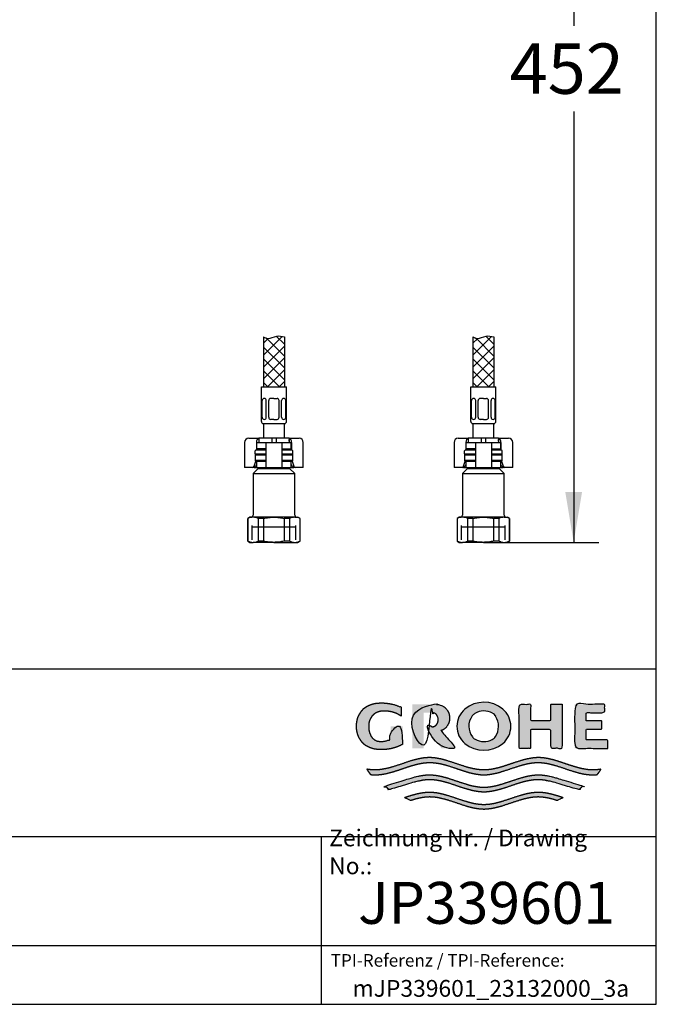
# Model space of a CAD drawing. Units: millimetres. Extents: x 7 to 203, y 5 to 291.
# Drawn here: x 127 to 203, y 5 to 122 of the extents above; entities that cross this region are included whole.
import ezdxf
from ezdxf.enums import TextEntityAlignment as Align
from ezdxf.lldxf.tags import DXFTag

# ---------------------------------------------------------------- set-up
doc = ezdxf.new("R2010")
doc.units = ezdxf.units.MM
for name, color, linetype in [('Default', 7, 'Continuous'), ('Layer13', 7, 'Continuous'), ('Layer200', 7, 'Continuous'), ('Layer3', 7, 'Continuous'), ('MDS_Layer_0', 7, 'Continuous'), ('MDS_Layer_19', 7, 'Continuous'), ('MDS_Layer_20', 7, 'Continuous'), ('Standard', 7, 'Continuous'), ('ﾃﾞﾌｫﾙﾄ', 7, 'Continuous')]:
    doc.layers.add(name, color=color, linetype=linetype)
doc.styles.add('SEACAD_Arial', font='arial.ttf')
tags = doc.linetypes.add('HIDDEN2', pattern=[4.7625, 3.175, -1.5875]).pattern_tags.tags
tags[6:7] = [DXFTag(74, 4), DXFTag(75, 0), DXFTag(340, '0'), DXFTag(46, 0.0), DXFTag(50, 0.0), DXFTag(44, 0.0), DXFTag(45, 0.0)]
tags[4:5] = [DXFTag(74, 4), DXFTag(75, 0), DXFTag(340, '0'), DXFTag(46, 0.0), DXFTag(50, 0.0), DXFTag(44, 0.0), DXFTag(45, 0.0)]
doc.dimstyles.new('TPI_1_4', dxfattribs={"dimtxt": 6, "dimasz": 6, "dimexe": 3, "dimexo": 0, "dimgap": 1.5, "dimtad": 0, "dimtih": 1, "dimtoh": 1, "dimdec": 0, "dimlfac": 4, "dimtxsty": 'SEACAD_Arial', "dimblk1": '_SE_FILLED', "dimblk2": '_SE_FILLED', "dimsah": 1, "dimcen": 3, "dimadec": 0, "dimazin": 0, "dimtfac": 0.7, "dimtdec": 3, "dimtofl": 0, "dimtmove": 0, "dimatfit": 3, "dimfxl": 1, "dimtolj": 1, "dimarcsym": 0})

# ---------------------------------------------------------------- blocks, each defined once
blk = doc.blocks.new('DMBLK930')
at = {"layer": 'Layer3', "linetype": 'Continuous'}
for points in [[(194.14, 167.1), (193.14, 173.1), (192.14, 167.1)], [(194.14, 66.1), (192.14, 66.1), (193.14, 60.1)]]:
    blk.add_hatch(color=7, dxfattribs=at).paths.add_polyline_path(points)
at = {"layer": 'Layer3', "color": 7, "linetype": 'Continuous'}
for p, q in [((176.47, 173.1), (196.14, 173.1)), ((193.14, 173.1), (193.14, 121.7)), ((193.14, 111.5), (193.14, 60.1)), ((184.85, 60.1), (196.14, 60.1))]:
    blk.add_line(p, q, dxfattribs=at)
at = {"layer": 'Layer3', "color": 7, "linetype": 'Continuous', "style": 'SEACAD_Arial'}
blk.add_text('452', height=6, dxfattribs=at).set_placement((185.5, 119.6), align=Align.TOP_LEFT)
blk = doc.blocks.new('_SE_FILLED')
at = {"color": 0}
blk.add_line((0, 0), (-1, 0), dxfattribs=at)
blk.add_solid([(0, 0), (-1, -0.1665), (-1, 0.1665), (0, 0)], dxfattribs=at)

msp = doc.modelspace()

# ---------------------------------------------------------------- hatches: boundary and pattern name
at = {"layer": 'Standard', "linetype": 'Continuous'}
for points in [[(172.72, 36.01), (172.72, 38.16), (171.31, 38.16), (171.31, 36.62), (171.19, 36.56), (171.07, 36.51), (170.94, 36.47), (170.81, 36.43), (170.68, 36.4), (170.54, 36.38), (170.41, 36.36), (170.28, 36.35), (170.14, 36.35), (170.02, 36.35), (169.9, 36.36), (169.79, 36.38), (169.68, 36.4), (169.59, 36.43), (169.5, 36.47), (169.38, 36.54), (169.27, 36.61), (169.19, 36.68), (169.12, 36.75), (169.05, 36.83), (169, 36.91), (168.94, 37), (168.89, 37.11), (168.84, 37.23), (168.78, 37.36), (168.75, 37.47), (168.72, 37.58), (168.7, 37.7), (168.68, 37.84), (168.67, 37.99), (168.67, 38.16), (168.67, 38.33), (168.69, 38.48), (168.71, 38.62), (168.74, 38.74), (168.78, 38.86), (168.82, 38.96), (168.89, 39.09), (168.96, 39.21), (169.02, 39.32), (169.09, 39.41), (169.17, 39.49), (169.25, 39.57), (169.34, 39.64), (169.45, 39.71), (169.53, 39.76), (169.63, 39.81), (169.74, 39.85), (169.85, 39.89), (169.97, 39.92), (170.11, 39.95), (170.25, 39.96), (170.4, 39.97), (170.56, 39.98), (170.79, 39.97), (171.02, 39.95), (171.25, 39.91), (171.48, 39.86), (171.71, 39.79), (171.93, 39.71), (172.14, 39.61), (172.34, 39.5), (172.54, 39.38), (172.54, 40.42), (172.3, 40.53), (172.06, 40.62), (171.81, 40.71), (171.55, 40.78), (171.29, 40.84), (171.03, 40.88), (170.77, 40.92), (170.51, 40.94), (170.24, 40.94), (169.99, 40.94), (169.74, 40.93), (169.51, 40.9), (169.3, 40.86), (169.1, 40.81), (168.92, 40.75), (168.75, 40.68), (168.6, 40.61), (168.46, 40.54), (168.34, 40.47), (168.24, 40.4), (168.14, 40.33), (168.05, 40.25), (167.97, 40.16), (167.89, 40.08), (167.78, 39.93), (167.68, 39.77), (167.6, 39.66), (167.53, 39.53), (167.46, 39.38), (167.39, 39.23), (167.33, 39.05), (167.29, 38.86), (167.25, 38.65), (167.22, 38.42), (167.21, 38.16), (167.21, 38.16), (167.21, 38.16), (167.22, 37.9), (167.25, 37.67), (167.29, 37.46), (167.33, 37.27), (167.39, 37.09), (167.46, 36.94), (167.53, 36.8), (167.6, 36.67), (167.68, 36.55), (167.78, 36.39), (167.89, 36.24), (167.97, 36.16), (168.05, 36.07), (168.14, 36), (168.24, 35.92), (168.34, 35.85), (168.46, 35.78), (168.6, 35.71), (168.75, 35.64), (168.92, 35.57), (169.1, 35.51), (169.3, 35.46), (169.51, 35.42), (169.74, 35.4), (169.99, 35.38), (170.24, 35.38), (170.53, 35.39), (170.81, 35.41), (171.1, 35.45), (171.38, 35.5), (171.66, 35.58), (171.93, 35.66), (172.2, 35.76), (172.46, 35.88)], [(178.32, 39.14), (178.32, 39.29), (178.3, 39.43), (178.28, 39.56), (178.25, 39.67), (178.21, 39.77), (178.17, 39.87), (178.1, 39.99), (178.03, 40.1), (177.96, 40.19), (177.89, 40.28), (177.82, 40.35), (177.74, 40.42), (177.64, 40.49), (177.54, 40.55), (177.4, 40.62), (177.24, 40.67), (177.13, 40.71), (177, 40.74), (176.87, 40.76), (176.72, 40.78), (176.57, 40.79), (176.41, 40.79), (173.86, 40.79), (173.86, 35.53), (175.25, 35.53), (175.25, 39.78), (176.16, 39.78), (176.26, 39.78), (176.35, 39.77), (176.43, 39.75), (176.51, 39.73), (176.57, 39.7), (176.63, 39.66), (176.69, 39.62), (176.74, 39.57), (176.78, 39.52), (176.81, 39.48), (176.84, 39.43), (176.87, 39.38), (176.9, 39.32), (176.92, 39.24), (176.94, 39.16), (176.96, 39.06), (176.96, 38.95), (176.96, 38.83), (176.94, 38.74), (176.92, 38.65), (176.9, 38.58), (176.87, 38.52), (176.84, 38.46), (176.8, 38.4), (176.76, 38.35), (176.71, 38.3), (176.68, 38.26), (176.63, 38.23), (176.58, 38.2), (176.52, 38.18), (176.46, 38.15), (176.39, 38.13), (176.31, 38.12), (176.23, 38.11), (175.43, 38.11), (177.36, 35.53), (179.09, 35.53), (177.33, 37.64), (177.44, 37.69), (177.54, 37.73), (177.64, 37.8), (177.74, 37.86), (177.82, 37.93), (177.89, 38.01), (177.96, 38.09), (178.03, 38.19), (178.1, 38.3), (178.17, 38.42), (178.21, 38.51), (178.25, 38.61), (178.28, 38.73), (178.3, 38.85), (178.32, 38.99)], [(191.78, 40.79), (190.41, 40.79), (190.41, 38.85), (187.99, 38.85), (187.99, 40.79), (186.63, 40.79), (186.63, 35.53), (187.99, 35.53), (187.99, 37.77), (190.41, 37.77), (190.41, 35.53), (191.78, 35.53)], [(197.2, 35.53), (197.2, 36.54), (194.62, 36.54), (194.62, 37.83), (196.49, 37.83), (196.49, 38.8), (194.62, 38.8), (194.62, 39.78), (196.85, 39.78), (196.85, 40.79), (193.26, 40.79), (193.26, 35.53)], [(195.94, 32.4), (196.03, 32.5), (196.11, 32.6), (196.21, 32.74), (196.31, 32.89), (196.4, 33.04), (196.24, 33.01), (196.07, 32.99), (195.86, 32.97), (195.64, 32.96), (195.42, 32.95), (194.99, 32.97), (194.56, 33.03), (194.12, 33.11), (193.69, 33.21), (193.26, 33.34), (192.53, 33.57), (191.81, 33.81), (191.09, 34.05), (190.66, 34.17), (190.22, 34.27), (189.79, 34.36), (189.36, 34.41), (188.92, 34.43), (188.49, 34.41), (188.06, 34.35), (187.62, 34.27), (187.19, 34.17), (186.76, 34.04), (186.03, 33.81), (185.31, 33.57), (184.59, 33.33), (184.16, 33.21), (183.72, 33.11), (183.29, 33.02), (182.86, 32.97), (182.42, 32.95), (181.99, 32.97), (181.56, 33.02), (181.12, 33.11), (180.69, 33.21), (180.26, 33.33), (179.53, 33.57), (178.81, 33.81), (178.09, 34.04), (177.66, 34.17), (177.22, 34.27), (176.79, 34.35), (176.36, 34.41), (175.92, 34.43), (175.49, 34.41), (175.06, 34.36), (174.62, 34.27), (174.19, 34.17), (173.76, 34.05), (173.03, 33.81), (172.31, 33.57), (171.59, 33.34), (171.16, 33.21), (170.72, 33.11), (170.29, 33.03), (169.86, 32.97), (169.42, 32.95), (169.26, 32.96), (169.1, 32.96), (168.88, 32.98), (168.67, 33.01), (168.45, 33.04), (168.52, 32.93), (168.59, 32.82), (168.69, 32.67), (168.79, 32.53), (168.9, 32.4), (169.09, 32.38), (169.28, 32.37), (169.47, 32.37), (169.9, 32.39), (170.33, 32.44), (170.77, 32.52), (171.2, 32.63), (171.63, 32.75), (172.36, 32.98), (173.08, 33.23), (173.8, 33.46), (174.23, 33.58), (174.67, 33.69), (175.1, 33.77), (175.53, 33.82), (175.97, 33.84), (176.4, 33.82), (176.83, 33.77), (177.26, 33.69), (177.69, 33.59), (178.12, 33.46), (178.84, 33.23), (179.55, 32.99), (180.27, 32.76), (180.7, 32.63), (181.13, 32.53), (181.56, 32.45), (181.99, 32.39), (182.42, 32.37), (182.85, 32.39), (183.28, 32.45), (183.71, 32.53), (184.15, 32.63), (184.58, 32.76), (185.29, 32.99), (186.01, 33.23), (186.73, 33.46), (187.16, 33.59), (187.59, 33.69), (188.02, 33.77), (188.45, 33.82), (188.88, 33.84), (189.31, 33.82), (189.75, 33.77), (190.18, 33.69), (190.61, 33.58), (191.05, 33.46), (191.77, 33.23), (192.49, 32.98), (193.21, 32.75), (193.65, 32.63), (194.08, 32.52), (194.51, 32.44), (194.95, 32.39), (195.38, 32.37), (195.57, 32.37), (195.76, 32.38)], [(182.42, 30.31), (182.85, 30.33), (183.28, 30.39), (183.71, 30.47), (184.15, 30.58), (184.58, 30.7), (185.29, 30.93), (186.01, 31.18), (186.73, 31.41), (187.16, 31.53), (187.59, 31.63), (188.02, 31.71), (188.45, 31.77), (188.88, 31.78), (189.12, 31.78), (189.36, 31.76), (189.59, 31.74), (189.83, 31.7), (190.07, 31.65), (190.31, 31.6), (190.67, 31.51), (191.02, 31.41), (193.73, 30.6), (193.91, 30.74), (194.09, 30.89), (194.17, 30.97), (194.25, 31.05), (191.02, 32.01), (190.67, 32.11), (190.32, 32.19), (190.09, 32.24), (189.86, 32.29), (189.62, 32.32), (189.39, 32.35), (189.16, 32.36), (188.92, 32.37), (188.49, 32.35), (188.06, 32.3), (187.62, 32.22), (187.19, 32.11), (186.76, 31.99), (186.03, 31.75), (185.31, 31.51), (184.59, 31.28), (184.16, 31.15), (183.72, 31.05), (183.29, 30.97), (182.86, 30.91), (182.42, 30.9), (181.99, 30.91), (181.56, 30.97), (181.12, 31.05), (180.69, 31.15), (180.26, 31.28), (179.53, 31.51), (178.81, 31.75), (178.09, 31.99), (177.66, 32.11), (177.22, 32.22), (176.79, 32.3), (176.36, 32.35), (175.92, 32.37), (175.69, 32.36), (175.46, 32.35), (175.22, 32.32), (174.99, 32.29), (174.76, 32.24), (174.52, 32.19), (174.17, 32.11), (173.82, 32.01), (170.6, 31.05), (170.76, 30.89), (170.93, 30.74), (171.02, 30.67), (171.11, 30.6), (173.82, 31.41), (174.18, 31.51), (174.54, 31.6), (174.78, 31.65), (175.01, 31.7), (175.25, 31.74), (175.49, 31.76), (175.73, 31.78), (175.97, 31.78), (176.4, 31.77), (176.83, 31.71), (177.26, 31.63), (177.69, 31.53), (178.12, 31.41), (178.84, 31.18), (179.55, 30.93), (180.27, 30.7), (180.7, 30.58), (181.13, 30.47), (181.56, 30.39), (181.99, 30.33)], [(182.42, 28.25), (182.85, 28.28), (183.28, 28.33), (183.71, 28.41), (184.15, 28.52), (184.58, 28.64), (185.29, 28.88), (186.01, 29.12), (186.73, 29.35), (187.16, 29.47), (187.59, 29.57), (188.02, 29.66), (188.45, 29.71), (188.88, 29.73), (189.14, 29.72), (189.39, 29.7), (189.65, 29.67), (189.9, 29.63), (190.16, 29.58), (190.42, 29.52), (190.8, 29.42), (191.18, 29.3), (191.91, 29.66), (191.41, 29.83), (190.92, 29.98), (190.58, 30.07), (190.25, 30.15), (189.92, 30.22), (189.59, 30.27), (189.26, 30.3), (188.92, 30.31), (188.49, 30.29), (188.06, 30.24), (187.62, 30.16), (187.19, 30.05), (186.76, 29.93), (186.03, 29.7), (185.31, 29.45), (184.59, 29.22), (184.16, 29.1), (183.72, 28.99), (183.29, 28.91), (182.86, 28.86), (182.42, 28.84), (181.99, 28.86), (181.56, 28.91), (181.12, 28.99), (180.69, 29.1), (180.26, 29.22), (179.53, 29.45), (178.81, 29.7), (178.09, 29.93), (177.66, 30.05), (177.22, 30.16), (176.79, 30.24), (176.36, 30.29), (175.92, 30.31), (175.59, 30.3), (175.26, 30.27), (174.93, 30.22), (174.59, 30.15), (174.26, 30.07), (173.93, 29.98), (173.43, 29.83), (172.93, 29.66), (173.66, 29.3), (174.05, 29.42), (174.43, 29.52), (174.69, 29.58), (174.94, 29.63), (175.2, 29.67), (175.45, 29.7), (175.71, 29.72), (175.97, 29.73), (176.4, 29.71), (176.83, 29.66), (177.26, 29.57), (177.69, 29.47), (178.12, 29.35), (178.84, 29.12), (179.55, 28.88), (180.27, 28.64), (180.7, 28.52), (181.13, 28.41), (181.56, 28.33), (181.99, 28.28)]]:
    msp.add_hatch(color=7, dxfattribs=at).paths.add_polyline_path(points)
h = msp.add_hatch(color=7, dxfattribs=at)
edge = h.paths.add_edge_path()
edge.add_arc((182.42, 38.85), 3.55, 230.197, 309.803)
edge.add_arc((182.99, 38.16), 2.65, 309.803, 410.5588)
edge.add_arc((182.42, 37.53), 3.5, 49.9233, 130.3963)
edge.add_arc((181.88, 38.16), 2.68, 130.3963, 229.6037)
edge = h.paths.add_edge_path()
edge.add_arc((182.72, 38.16), 2.1, 143.9339, 217.0346)
edge.add_arc((181.9, 37.54), 1.07, 217.0346, 240.1494)
edge.add_arc((182.41, 38.45), 2.11, 240.1494, 298.6551)
edge.add_arc((182.91, 37.53), 1.07, 298.6551, 326.0794)
edge.add_arc((181.97, 38.16), 2.2, 326.0794, 392.9338)
edge.add_arc((182.93, 38.78), 1.07, 32.9338, 59.7043)
edge.add_arc((182.41, 37.91), 2.08, 59.7043, 121.5223)
edge.add_arc((181.89, 38.77), 1.07, 121.5223, 143.9339)

# ---------------------------------------------------------------- linework, layer by layer
at = {"layer": 'Default', "color": 7, "linetype": 'Continuous'}
for p, q in [((203, 5), (203, 291)), ((153.86, 72.02), (153.86, 69.02)), ((154.36, 72.52), (154.73, 72.52)), ((154.73, 72.52), (155.55, 72.52)), ((155.26, 72.02), (155.26, 71.1)), ((155.28, 72.02), (156.19, 72.02)), ((155.28, 72.02), (155.28, 71.27)), ((155.55, 72.52), (155.55, 72.02)), ((157.11, 72.52), (155.55, 72.52)), ((156.19, 72.02), (156.41, 72.02)), ((156.41, 72.02), (156.86, 72.02)), ((156.41, 72.02), (156.41, 69.02)), ((156.86, 72.02), (157.86, 72.02)), ((157.11, 72.52), (157.11, 72.02)), ((157.61, 72.52), (157.11, 72.52)), ((159.17, 72.52), (157.61, 72.52)), ((157.61, 72.52), (157.61, 72.02)), ((157.86, 72.02), (158.31, 72.02)), ((158.31, 72.02), (158.53, 72.02)), ((158.31, 72.02), (158.31, 69.02)), ((158.53, 72.02), (159.43, 72.02)), ((159.17, 72.52), (159.99, 72.52)), ((159.17, 72.52), (159.17, 72.02)), ((159.43, 71.27), (159.43, 72.02)), ((159.46, 72.02), (159.46, 71.1)), ((159.99, 72.52), (160.36, 72.52)), ((160.86, 69.02), (160.86, 72.02)), ((178.86, 72.02), (178.86, 69.02)), ((179.36, 72.52), (179.73, 72.52)), ((179.73, 72.52), (180.55, 72.52)), ((180.26, 72.02), (180.26, 71.1)), ((180.28, 72.02), (181.19, 72.02)), ((180.28, 72.02), (180.28, 71.27)), ((180.55, 72.52), (180.55, 72.02)), ((182.11, 72.52), (180.55, 72.52)), ((181.19, 72.02), (181.41, 72.02)), ((181.41, 72.02), (181.86, 72.02)), ((181.41, 72.02), (181.41, 69.02)), ((181.86, 72.02), (182.86, 72.02)), ((182.11, 72.52), (182.11, 72.02)), ((182.61, 72.52), (182.11, 72.52)), ((184.17, 72.52), (182.61, 72.52)), ((182.61, 72.52), (182.61, 72.02)), ((182.86, 72.02), (183.31, 72.02)), ((183.31, 72.02), (183.53, 72.02)), ((183.31, 72.02), (183.31, 69.02)), ((183.53, 72.02), (184.43, 72.02)), ((184.17, 72.52), (184.99, 72.52)), ((184.17, 72.52), (184.17, 72.02)), ((184.43, 71.27), (184.43, 72.02)), ((184.46, 72.02), (184.46, 71.1)), ((184.99, 72.52), (185.36, 72.52)), ((185.86, 69.02), (185.86, 72.02)), ((155.18, 70.6), (155.11, 70.52)), ((155.11, 70.52), (156.41, 70.52)), ((155.11, 70.52), (155.11, 69.85)), ((156.41, 70.6), (155.18, 70.6)), ((156.19, 71.27), (155.28, 71.27)), ((156.39, 71.27), (156.19, 71.27)), ((159.53, 70.6), (158.31, 70.6)), ((158.31, 70.52), (159.61, 70.52)), ((158.33, 71.27), (158.53, 71.27)), ((158.53, 71.27), (159.43, 71.27)), ((159.61, 70.52), (159.53, 70.6)), ((159.61, 69.85), (159.61, 70.52)), ((180.18, 70.6), (180.11, 70.52)), ((180.11, 70.52), (181.41, 70.52)), ((180.11, 70.52), (180.11, 69.85)), ((181.41, 70.6), (180.18, 70.6)), ((181.19, 71.27), (180.28, 71.27)), ((181.39, 71.27), (181.19, 71.27)), ((184.53, 70.6), (183.31, 70.6)), ((183.31, 70.52), (184.61, 70.52)), ((183.33, 71.27), (183.53, 71.27)), ((183.53, 71.27), (184.43, 71.27)), ((184.61, 70.52), (184.53, 70.6)), ((184.61, 69.85), (184.61, 70.52)), ((155, 69.19), (155.18, 69.78)), ((156.41, 69.85), (155.11, 69.85)), ((155.11, 69.85), (155.18, 69.77)), ((155.18, 69.77), (156.41, 69.77)), ((155.28, 69.37), (155.2, 69.19)), ((155.28, 69.77), (155.28, 69.02)), ((156.19, 69.77), (156.39, 69.77)), ((159.61, 69.85), (158.31, 69.85)), ((158.31, 69.77), (159.53, 69.77)), ((158.53, 69.77), (158.33, 69.77)), ((159.43, 69.02), (159.43, 69.77)), ((159.52, 69.19), (159.43, 69.37)), ((159.53, 69.77), (159.61, 69.85)), ((159.54, 69.78), (159.72, 69.19)), ((180, 69.19), (180.18, 69.78)), ((181.41, 69.85), (180.11, 69.85)), ((180.11, 69.85), (180.18, 69.77)), ((180.18, 69.77), (181.41, 69.77)), ((180.28, 69.37), (180.2, 69.19)), ((180.28, 69.77), (180.28, 69.02)), ((181.19, 69.77), (181.39, 69.77)), ((184.61, 69.85), (183.31, 69.85)), ((183.31, 69.77), (184.53, 69.77)), ((183.53, 69.77), (183.33, 69.77)), ((184.43, 69.02), (184.43, 69.77)), ((184.52, 69.19), (184.43, 69.37)), ((184.53, 69.77), (184.61, 69.85)), ((184.54, 69.78), (184.72, 69.19)), ((154.07, 69.02), (153.86, 69.02)), ((154.81, 69.02), (154.07, 69.02)), ((154.98, 69.02), (154.81, 69.02)), ((155.48, 68.92), (154.86, 68.3)), ((154.86, 68.3), (159.86, 68.3)), ((154.86, 68.3), (154.86, 63.35)), ((154.98, 69.02), (155.28, 69.02)), ((155.28, 69.02), (156.19, 69.02)), ((155.48, 69.02), (155.48, 68.92)), ((155.48, 68.92), (159.23, 68.92)), ((156.19, 69.02), (156.41, 69.02)), ((156.41, 69.02), (156.86, 69.02)), ((156.86, 69.02), (157.86, 69.02)), ((157.86, 69.02), (158.31, 69.02)), ((158.31, 69.02), (158.53, 69.02)), ((158.53, 69.02), (159.43, 69.02)), ((159.23, 68.92), (159.23, 69.02)), ((159.86, 68.3), (159.23, 68.92)), ((159.43, 69.02), (159.74, 69.02)), ((159.91, 69.02), (159.74, 69.02)), ((159.86, 63.35), (159.86, 68.3)), ((160.65, 69.02), (159.91, 69.02)), ((160.86, 69.02), (160.65, 69.02)), ((179.07, 69.02), (178.86, 69.02)), ((179.81, 69.02), (179.07, 69.02)), ((179.98, 69.02), (179.81, 69.02)), ((180.48, 68.92), (179.86, 68.3)), ((179.86, 68.3), (184.86, 68.3)), ((179.86, 68.3), (179.86, 63.35)), ((179.98, 69.02), (180.28, 69.02)), ((180.28, 69.02), (181.19, 69.02)), ((180.48, 69.02), (180.48, 68.92)), ((180.48, 68.92), (184.23, 68.92)), ((181.19, 69.02), (181.41, 69.02)), ((181.41, 69.02), (181.86, 69.02)), ((181.86, 69.02), (182.86, 69.02)), ((182.86, 69.02), (183.31, 69.02)), ((183.31, 69.02), (183.53, 69.02)), ((183.53, 69.02), (184.43, 69.02)), ((184.23, 68.92), (184.23, 69.02)), ((184.86, 68.3), (184.23, 68.92)), ((184.43, 69.02), (184.74, 69.02)), ((184.91, 69.02), (184.74, 69.02)), ((184.86, 63.35), (184.86, 68.3)), ((185.65, 69.02), (184.91, 69.02)), ((185.86, 69.02), (185.65, 69.02)), ((154.48, 63.1), (154.23, 62.95)), ((154.23, 62.95), (154.26, 62.95)), ((154.23, 62.95), (154.23, 60.24)), ((154.26, 60.24), (154.26, 62.95)), ((154.87, 63.1), (154.48, 63.1)), ((157.36, 63.1), (154.87, 63.1)), ((155.48, 62.95), (155.48, 60.24)), ((156.14, 62.95), (155.48, 62.95)), ((156.14, 60.24), (156.14, 62.95)), ((159.85, 63.1), (157.36, 63.1)), ((158.58, 62.95), (158.58, 60.24)), ((159.24, 62.95), (158.58, 62.95)), ((159.24, 60.24), (159.24, 62.95)), ((159.85, 63.1), (160.23, 63.1)), ((160.48, 62.95), (160.23, 63.1)), ((160.46, 62.95), (160.46, 60.24)), ((160.46, 62.95), (160.48, 62.95)), ((160.48, 60.24), (160.48, 62.95)), ((179.48, 63.1), (179.23, 62.95)), ((179.23, 62.95), (179.26, 62.95)), ((179.23, 62.95), (179.23, 60.24)), ((179.26, 60.24), (179.26, 62.95)), ((179.87, 63.1), (179.48, 63.1)), ((182.36, 63.1), (179.87, 63.1)), ((180.48, 62.95), (180.48, 60.24)), ((181.14, 62.95), (180.48, 62.95)), ((181.14, 60.24), (181.14, 62.95)), ((184.85, 63.1), (182.36, 63.1)), ((183.58, 62.95), (183.58, 60.24)), ((184.24, 62.95), (183.58, 62.95)), ((184.24, 60.24), (184.24, 62.95)), ((184.85, 63.1), (185.23, 63.1)), ((185.48, 62.95), (185.23, 63.1)), ((185.46, 62.95), (185.46, 60.24)), ((185.46, 62.95), (185.48, 62.95)), ((185.48, 60.24), (185.48, 62.95)), ((154.26, 60.24), (154.23, 60.24)), ((154.23, 60.24), (154.48, 60.1)), ((154.48, 60.1), (154.87, 60.1)), ((157.36, 60.1), (154.87, 60.1)), ((156.14, 60.24), (155.48, 60.24)), ((157.36, 60.1), (159.85, 60.1)), ((159.24, 60.24), (158.58, 60.24)), ((159.85, 60.1), (160.23, 60.1)), ((160.23, 60.1), (160.48, 60.24)), ((160.46, 60.24), (160.48, 60.24)), ((179.26, 60.24), (179.23, 60.24)), ((179.23, 60.24), (179.48, 60.1)), ((179.48, 60.1), (179.87, 60.1)), ((182.36, 60.1), (179.87, 60.1)), ((181.14, 60.24), (180.48, 60.24)), ((182.36, 60.1), (184.85, 60.1)), ((184.24, 60.24), (183.58, 60.24)), ((184.85, 60.1), (185.23, 60.1)), ((185.23, 60.1), (185.48, 60.24)), ((185.46, 60.24), (185.48, 60.24)), ((6.6, 45), (203, 45)), ((6.6, 25), (203, 25)), ((163, 25), (163, 5)), ((25, 12), (203, 12))]:
    msp.add_line(p, q, dxfattribs=at)
at = {"layer": 'Default', "color": 7, "linetype": 'HIDDEN2'}
for p, q in [((154.74, 61.97), (159.98, 61.97)), ((179.74, 61.97), (184.98, 61.97))]:
    msp.add_line(p, q, dxfattribs=at)
at = {"layer": 'Default', "color": 7, "linetype": 'Continuous'}
for centre, radius, start, end in [((154.36, 72.02), 0.5, 90, 180), ((160.36, 72.02), 0.5, 0, 90), ((179.36, 72.02), 0.5, 90, 180), ((185.36, 72.02), 0.5, 0, 90), ((154.89, 61.62), 1.47, 90.9216, 115.6037), ((154.61, 63.35), 0.25, 270, 0), ((154.85, 61.64), 1.45, 64.2403, 89.2343), ((159.87, 61.62), 1.47, 90.9216, 115.6037), ((159.83, 61.64), 1.45, 64.2403, 89.2343), ((160.11, 63.35), 0.25, 180, 270), ((179.89, 61.62), 1.47, 90.9216, 115.6037), ((179.61, 63.35), 0.25, 270, 0), ((179.85, 61.64), 1.45, 64.2403, 89.2343), ((184.87, 61.62), 1.47, 90.9216, 115.6037), ((184.83, 61.64), 1.45, 64.2403, 89.2343), ((185.11, 63.35), 0.25, 180, 270), ((154.89, 61.55), 1.45, 244.2403, 269.2343), ((154.85, 61.57), 1.47, 270.9216, 295.6037), ((159.87, 61.55), 1.45, 244.2403, 269.2343), ((159.83, 61.57), 1.47, 270.9216, 295.6037), ((179.89, 61.55), 1.45, 244.2403, 269.2343), ((179.85, 61.57), 1.47, 270.9216, 295.6037), ((184.87, 61.55), 1.45, 244.2403, 269.2343), ((184.83, 61.57), 1.47, 270.9216, 295.6037)]:
    msp.add_arc(centre, radius, start, end, dxfattribs=at)
for centre, major_axis, ratio, start_param, end_param in [((155.55, 72.02), (0, 0.5), 0.573576, 0, 1.570796), ((159.17, 72.02), (0, -0.5), 0.573576, 1.570796, 3.141593), ((180.55, 72.02), (0, 0.5), 0.573576, 0, 1.570796), ((184.17, 72.02), (0, -0.5), 0.573576, 1.570796, 3.141593), ((154.81, 69.27), (0, -0.25), 0.819152, 0, 1.22173), ((155.02, 69.27), (-0.099, -0.238), 0.769912, 0.310055, 1.531785), ((159.7, 69.27), (0.099, -0.238), 0.769912, 4.7514, 5.973131), ((159.91, 69.27), (0, 0.25), 0.819152, 1.919862, 3.141593), ((179.81, 69.27), (0, -0.25), 0.819152, 0, 1.22173), ((180.02, 69.27), (-0.099, -0.238), 0.769912, 0.310055, 1.531785), ((184.7, 69.27), (0.099, -0.238), 0.769912, 4.7514, 5.973131), ((184.91, 69.27), (0, 0.25), 0.819152, 1.919862, 3.141593)]:
    msp.add_ellipse(centre, major_axis=major_axis, ratio=ratio, start_param=start_param, end_param=end_param, dxfattribs=at)
for points in [[(156.41, 71.26), (156.41, 71.27), (156.4, 71.27), (156.39, 71.27)], [(158.31, 71.26), (158.31, 71.27), (158.32, 71.27), (158.33, 71.27)], [(181.41, 71.26), (181.41, 71.27), (181.4, 71.27), (181.39, 71.27)], [(183.31, 71.26), (183.31, 71.27), (183.32, 71.27), (183.33, 71.27)], [(156.39, 69.77), (156.4, 69.77), (156.41, 69.77), (156.41, 69.78)], [(158.33, 69.77), (158.32, 69.77), (158.31, 69.77), (158.31, 69.78)], [(181.39, 69.77), (181.4, 69.77), (181.41, 69.77), (181.41, 69.78)], [(183.33, 69.77), (183.32, 69.77), (183.31, 69.77), (183.31, 69.78)]]:
    msp.add_open_spline(points, degree=3, dxfattribs=at)
for points, knots in [([(156.14, 62.95), (156.24, 62.97), (156.34, 63), (156.54, 63.03), (156.64, 63.05), (156.95, 63.08), (157.15, 63.1), (157.36, 63.1)], [0, 0, 0, 0, 0.25, 0.25, 0.5, 0.5, 1, 1, 1, 1]), ([(157.36, 63.1), (157.56, 63.1), (157.77, 63.08), (158.18, 63.03), (158.38, 63), (158.58, 62.95)], [0, 0, 0, 0, 0.5, 0.5, 1, 1, 1, 1]), ([(181.14, 62.95), (181.24, 62.97), (181.34, 63), (181.54, 63.03), (181.64, 63.05), (181.95, 63.08), (182.15, 63.1), (182.36, 63.1)], [0, 0, 0, 0, 0.25, 0.25, 0.5, 0.5, 1, 1, 1, 1]), ([(182.36, 63.1), (182.56, 63.1), (182.77, 63.08), (183.18, 63.03), (183.38, 63), (183.58, 62.95)], [0, 0, 0, 0, 0.5, 0.5, 1, 1, 1, 1]), ([(157.36, 60.1), (157.15, 60.1), (156.95, 60.11), (156.64, 60.15), (156.54, 60.16), (156.34, 60.2), (156.24, 60.22), (156.14, 60.24)], [0, 0, 0, 0, 0.5, 0.5, 0.75, 0.75, 1, 1, 1, 1]), ([(158.58, 60.24), (158.38, 60.2), (158.18, 60.16), (157.77, 60.11), (157.56, 60.1), (157.36, 60.1)], [0, 0, 0, 0, 0.5, 0.5, 1, 1, 1, 1]), ([(182.36, 60.1), (182.15, 60.1), (181.95, 60.11), (181.64, 60.15), (181.54, 60.16), (181.34, 60.2), (181.24, 60.22), (181.14, 60.24)], [0, 0, 0, 0, 0.5, 0.5, 0.75, 0.75, 1, 1, 1, 1]), ([(183.58, 60.24), (183.38, 60.2), (183.18, 60.16), (182.77, 60.11), (182.56, 60.1), (182.36, 60.1)], [0, 0, 0, 0, 0.5, 0.5, 1, 1, 1, 1])]:
    msp.add_open_spline(points, degree=3, knots=knots, dxfattribs=at)
at = {"layer": 'Layer13', "color": 7, "linetype": 'Continuous'}
for p, q in [((155.86, 74.52), (155.86, 78.65)), ((155.86, 78.65), (158.86, 78.65)), ((158.86, 74.52), (158.86, 78.65)), ((180.86, 74.52), (180.86, 78.65)), ((180.86, 78.65), (183.86, 78.65)), ((183.86, 74.52), (183.86, 78.65)), ((155.94, 75.02), (155.94, 77.01)), ((156.2, 77.26), (156.19, 77.26)), ((156.45, 75.02), (156.45, 77.01)), ((156.73, 75.02), (156.73, 77.01)), ((157.36, 77.26), (156.98, 77.26)), ((157.36, 77.26), (157.73, 77.26)), ((157.98, 75.02), (157.98, 77.01)), ((158.27, 75.02), (158.27, 77.01)), ((158.52, 77.26), (158.53, 77.26)), ((158.78, 75.02), (158.78, 77.01)), ((180.94, 75.02), (180.94, 77.01)), ((181.2, 77.26), (181.19, 77.26)), ((181.45, 75.02), (181.45, 77.01)), ((181.73, 75.02), (181.73, 77.01)), ((182.36, 77.26), (181.98, 77.26)), ((182.36, 77.26), (182.73, 77.26)), ((182.98, 75.02), (182.98, 77.01)), ((183.27, 75.02), (183.27, 77.01)), ((183.52, 77.26), (183.53, 77.26)), ((183.78, 75.02), (183.78, 77.01)), ((155.98, 74.27), (158.73, 74.27)), ((156.2, 74.77), (156.19, 74.77)), ((157.36, 74.77), (156.98, 74.77)), ((157.36, 74.77), (157.73, 74.77)), ((158.52, 74.77), (158.53, 74.77)), ((180.98, 74.27), (183.73, 74.27)), ((181.2, 74.77), (181.19, 74.77)), ((182.36, 74.77), (181.98, 74.77)), ((182.36, 74.77), (182.73, 74.77)), ((183.52, 74.77), (183.53, 74.77))]:
    msp.add_line(p, q, dxfattribs=at)
for centre, start, end in [((156.19, 77.01), 90, 180), ((156.2, 77.01), 0, 90), ((156.98, 77.01), 90, 180), ((157.73, 77.01), 0, 90), ((158.52, 77.01), 90, 180), ((158.53, 77.01), 0, 90), ((181.19, 77.01), 90, 180), ((181.2, 77.01), 0, 90), ((181.98, 77.01), 90, 180), ((182.73, 77.01), 0, 90), ((183.52, 77.01), 90, 180), ((183.53, 77.01), 0, 90), ((156.11, 74.52), 180, 270), ((156.19, 75.02), 180, 270), ((156.2, 75.02), 270, 0), ((156.98, 75.02), 180, 270), ((157.73, 75.02), 270, 0), ((158.52, 75.02), 180, 270), ((158.53, 75.02), 270, 0), ((158.61, 74.52), 270, 0), ((181.11, 74.52), 180, 270), ((181.19, 75.02), 180, 270), ((181.2, 75.02), 270, 0), ((181.98, 75.02), 180, 270), ((182.73, 75.02), 270, 0), ((183.52, 75.02), 180, 270), ((183.53, 75.02), 270, 0), ((183.61, 74.52), 270, 0)]:
    msp.add_arc(centre, 0.25, start, end, dxfattribs=at)
at = {"layer": 'Layer200', "color": 7, "linetype": 'Continuous'}
for p, q in [((156.11, 82.42), (158.34, 84.66)), ((156.11, 84.6), (156.11, 78.65)), ((157.64, 84.7), (158.61, 83.73)), ((158.61, 84.6), (158.61, 78.65)), ((181.11, 82.42), (183.34, 84.66)), ((181.11, 84.6), (181.11, 78.65)), ((182.64, 84.7), (183.61, 83.73)), ((183.61, 84.6), (183.61, 78.65))]:
    msp.add_line(p, q, dxfattribs=at)
for points in [[(156.68, 84.41), (156.11, 83.84)], [(158.61, 83.51), (156.11, 81.01)], [(158.61, 80.9), (156.11, 83.4)], [(158.61, 82.31), (156.49, 84.44)], [(181.68, 84.41), (181.11, 83.84)], [(183.61, 83.51), (181.11, 81.01)], [(183.61, 80.9), (181.11, 83.4)], [(183.61, 82.31), (181.49, 84.44)], [(158.61, 82.1), (156.11, 79.6)], [(158.61, 79.48), (156.11, 81.98)], [(183.61, 82.1), (181.11, 79.6)], [(183.61, 79.48), (181.11, 81.98)], [(158.03, 78.65), (156.11, 80.57)], [(158.61, 80.68), (156.57, 78.65)], [(183.03, 78.65), (181.11, 80.57)], [(183.61, 80.68), (181.57, 78.65)], [(156.62, 78.65), (156.11, 79.16)], [(158.61, 79.27), (157.99, 78.65)], [(181.62, 78.65), (181.11, 79.16)], [(183.61, 79.27), (182.99, 78.65)]]:
    msp.add_lwpolyline(points, dxfattribs=at)
for points in [[(156.11, 84.6), (156.29, 84.51), (156.79, 84.25), (157.64, 84.86), (158.28, 84.67), (158.61, 84.6)], [(181.11, 84.6), (181.29, 84.51), (181.79, 84.25), (182.64, 84.86), (183.28, 84.67), (183.61, 84.6)]]:
    msp.add_open_spline(points, degree=3, knots=[0, 0, 0, 0, 0.216034, 0.640031, 1, 1, 1, 1], dxfattribs=at)
at = {"layer": 'MDS_Layer_0', "color": 7, "linetype": 'Continuous'}
for centre, major_axis, start_param, end_param in [((155.97, 70.67), (0, 0.75), 0.933383, 0.968342), ((158.75, 70.67), (0, -0.75), -4.109934, -4.074975), ((180.97, 70.67), (0, 0.75), 0.933383, 0.968342), ((183.75, 70.67), (0, -0.75), -4.109934, -4.074975)]:
    msp.add_ellipse(centre, major_axis=major_axis, ratio=0.707107, start_param=start_param, end_param=end_param, dxfattribs=at)
at = {"layer": 'MDS_Layer_19', "color": 7, "linetype": 'Continuous'}
for p, q in [((156.11, 74.27), (156.11, 72.52)), ((158.61, 72.52), (158.61, 74.27)), ((181.11, 74.27), (181.11, 72.52)), ((183.61, 72.52), (183.61, 74.27)), ((155.55, 72.35), (155.55, 72.17)), ((159.17, 72.17), (159.17, 72.35)), ((180.55, 72.35), (180.55, 72.17)), ((184.17, 72.17), (184.17, 72.35)), ((155.11, 70.67), (155.11, 71.02)), ((156.41, 71.1), (155.18, 71.1)), ((155.55, 71.27), (155.55, 71.1)), ((159.53, 71.1), (158.31, 71.1)), ((159.17, 71.1), (159.17, 71.27)), ((159.61, 70.67), (159.61, 71.02)), ((180.11, 70.67), (180.11, 71.02)), ((181.41, 71.1), (180.18, 71.1)), ((180.55, 71.27), (180.55, 71.1)), ((184.53, 71.1), (183.31, 71.1)), ((184.17, 71.1), (184.17, 71.27)), ((184.61, 70.67), (184.61, 71.02))]:
    msp.add_line(p, q, dxfattribs=at)
for centre, start, end in [((155.18, 71.02), 90, 180), ((155.18, 70.67), 180, 270), ((159.53, 71.02), 0, 90), ((159.53, 70.67), 270, 0), ((180.18, 71.02), 90, 180), ((180.18, 70.67), 180, 270), ((184.53, 71.02), 0, 90), ((184.53, 70.67), 270, 0)]:
    msp.add_arc(centre, 0.075, start, end, dxfattribs=at)
at = {"layer": 'MDS_Layer_20', "color": 7, "linetype": 'Continuous'}
for p, q in [((155.18, 70.6), (156.41, 70.6)), ((158.31, 70.6), (159.53, 70.6)), ((180.18, 70.6), (181.41, 70.6)), ((183.31, 70.6), (184.53, 70.6))]:
    msp.add_line(p, q, dxfattribs=at)
at = {"layer": 'Standard', "color": 7, "linetype": 'Continuous'}
msp.add_line((6.6, 5), (203, 5), dxfattribs=at)
for centre, radius, start, end in [((181.88, 38.16), 2.68, 130.3963, 229.6037), ((182.42, 37.53), 3.5, 49.9233, 130.3963), ((182.41, 37.91), 2.08, 59.7043, 121.5223), ((182.99, 38.16), 2.65, 309.803, 50.5588), ((182.72, 38.16), 2.1, 143.9339, 217.0346), ((181.89, 38.77), 1.07, 121.5223, 143.9339), ((182.93, 38.78), 1.07, 32.9338, 59.7043), ((181.97, 38.16), 2.2, 326.0794, 32.9338), ((181.9, 37.54), 1.07, 217.0346, 240.1494), ((182.41, 38.45), 2.11, 240.1494, 298.6551), ((182.91, 37.53), 1.07, 298.6551, 326.0794), ((182.42, 38.85), 3.55, 230.197, 309.803)]:
    msp.add_arc(centre, radius, start, end, dxfattribs=at)
for points in [[(172.72, 36.01), (172.72, 38.16), (171.31, 38.16), (171.31, 36.62), (171.19, 36.56), (171.07, 36.51), (170.94, 36.47), (170.81, 36.43), (170.68, 36.4), (170.54, 36.38), (170.41, 36.36), (170.28, 36.35), (170.14, 36.35), (170.02, 36.35), (169.9, 36.36), (169.79, 36.38), (169.68, 36.4), (169.59, 36.43), (169.5, 36.47), (169.38, 36.54), (169.27, 36.61), (169.19, 36.68), (169.12, 36.75), (169.05, 36.83), (169, 36.91), (168.94, 37), (168.89, 37.11), (168.84, 37.23), (168.78, 37.36), (168.75, 37.47), (168.72, 37.58), (168.7, 37.7), (168.68, 37.84), (168.67, 37.99), (168.67, 38.16), (168.67, 38.33), (168.69, 38.48), (168.71, 38.62), (168.74, 38.74), (168.78, 38.86), (168.82, 38.96), (168.89, 39.09), (168.96, 39.21), (169.02, 39.32), (169.09, 39.41), (169.17, 39.49), (169.25, 39.57), (169.34, 39.64), (169.45, 39.71), (169.53, 39.76), (169.63, 39.81), (169.74, 39.85), (169.85, 39.89), (169.97, 39.92), (170.11, 39.95), (170.25, 39.96), (170.4, 39.97), (170.56, 39.98), (170.79, 39.97), (171.02, 39.95), (171.25, 39.91), (171.48, 39.86), (171.71, 39.79), (171.93, 39.71), (172.14, 39.61), (172.34, 39.5), (172.54, 39.38), (172.54, 40.42), (172.3, 40.53), (172.06, 40.62), (171.81, 40.71), (171.55, 40.78), (171.29, 40.84), (171.03, 40.88), (170.77, 40.92), (170.51, 40.94), (170.24, 40.94), (169.99, 40.94), (169.74, 40.93), (169.51, 40.9), (169.3, 40.86), (169.1, 40.81), (168.92, 40.75), (168.75, 40.68), (168.6, 40.61), (168.46, 40.54), (168.34, 40.47), (168.24, 40.4), (168.14, 40.33), (168.05, 40.25), (167.97, 40.16), (167.89, 40.08), (167.78, 39.93), (167.68, 39.77), (167.6, 39.66), (167.53, 39.53), (167.46, 39.38), (167.39, 39.23), (167.33, 39.05), (167.29, 38.86), (167.25, 38.65), (167.22, 38.42), (167.21, 38.16), (167.21, 38.16), (167.21, 38.16), (167.22, 37.9), (167.25, 37.67), (167.29, 37.46), (167.33, 37.27), (167.39, 37.09), (167.46, 36.94), (167.53, 36.8), (167.6, 36.67), (167.68, 36.55), (167.78, 36.39), (167.89, 36.24), (167.97, 36.16), (168.05, 36.07), (168.14, 36), (168.24, 35.92), (168.34, 35.85), (168.46, 35.78), (168.6, 35.71), (168.75, 35.64), (168.92, 35.57), (169.1, 35.51), (169.3, 35.46), (169.51, 35.42), (169.74, 35.4), (169.99, 35.38), (170.24, 35.38), (170.53, 35.39), (170.81, 35.41), (171.1, 35.45), (171.38, 35.5), (171.66, 35.58), (171.93, 35.66), (172.2, 35.76), (172.46, 35.88), (172.72, 36.01)], [(178.32, 39.14), (178.32, 39.29), (178.3, 39.43), (178.28, 39.56), (178.25, 39.67), (178.21, 39.77), (178.17, 39.87), (178.1, 39.99), (178.03, 40.1), (177.96, 40.19), (177.89, 40.28), (177.82, 40.35), (177.74, 40.42), (177.64, 40.49), (177.54, 40.55), (177.4, 40.62), (177.24, 40.67), (177.13, 40.71), (177, 40.74), (176.87, 40.76), (176.72, 40.78), (176.57, 40.79), (176.41, 40.79), (173.86, 40.79), (173.86, 35.53), (175.25, 35.53), (175.25, 39.78), (176.16, 39.78), (176.26, 39.78), (176.35, 39.77), (176.43, 39.75), (176.51, 39.73), (176.57, 39.7), (176.63, 39.66), (176.69, 39.62), (176.74, 39.57), (176.78, 39.52), (176.81, 39.48), (176.84, 39.43), (176.87, 39.38), (176.9, 39.32), (176.92, 39.24), (176.94, 39.16), (176.96, 39.06), (176.96, 38.95), (176.96, 38.83), (176.94, 38.74), (176.92, 38.65), (176.9, 38.58), (176.87, 38.52), (176.84, 38.46), (176.8, 38.4), (176.76, 38.35), (176.71, 38.3), (176.68, 38.26), (176.63, 38.23), (176.58, 38.2), (176.52, 38.18), (176.46, 38.15), (176.39, 38.13), (176.31, 38.12), (176.23, 38.11), (175.43, 38.11), (177.36, 35.53), (179.09, 35.53), (177.33, 37.64), (177.44, 37.69), (177.54, 37.73), (177.64, 37.8), (177.74, 37.86), (177.82, 37.93), (177.89, 38.01), (177.96, 38.09), (178.03, 38.19), (178.1, 38.3), (178.17, 38.42), (178.21, 38.51), (178.25, 38.61), (178.28, 38.73), (178.3, 38.85), (178.32, 38.99), (178.32, 39.14)], [(191.78, 40.79), (190.41, 40.79), (190.41, 38.85), (187.99, 38.85), (187.99, 40.79), (186.63, 40.79), (186.63, 35.53), (187.99, 35.53), (187.99, 37.77), (190.41, 37.77), (190.41, 35.53), (191.78, 35.53), (191.78, 40.79)], [(197.2, 35.53), (193.26, 35.53), (193.26, 40.79), (196.85, 40.79), (196.85, 39.78), (194.62, 39.78), (194.62, 38.8), (196.49, 38.8), (196.49, 37.83), (194.62, 37.83), (194.62, 36.54), (197.2, 36.54), (197.2, 35.53)], [(195.94, 32.4), (195.76, 32.38), (195.57, 32.37), (195.38, 32.37), (194.95, 32.39), (194.51, 32.44), (194.08, 32.52), (193.65, 32.63), (193.21, 32.75), (192.49, 32.98), (191.77, 33.23), (191.05, 33.46), (190.61, 33.58), (190.18, 33.69), (189.75, 33.77), (189.31, 33.82), (188.88, 33.84), (188.45, 33.82), (188.02, 33.77), (187.59, 33.69), (187.16, 33.59), (186.73, 33.46), (186.01, 33.23), (185.29, 32.99), (184.58, 32.76), (184.15, 32.63), (183.71, 32.53), (183.28, 32.45), (182.85, 32.39), (182.42, 32.37), (181.99, 32.39), (181.56, 32.45), (181.13, 32.53), (180.7, 32.63), (180.27, 32.76), (179.55, 32.99), (178.84, 33.23), (178.12, 33.46), (177.69, 33.59), (177.26, 33.69), (176.83, 33.77), (176.4, 33.82), (175.97, 33.84), (175.53, 33.82), (175.1, 33.77), (174.67, 33.69), (174.23, 33.58), (173.8, 33.46), (173.08, 33.23), (172.36, 32.98), (171.63, 32.75), (171.2, 32.63), (170.77, 32.52), (170.33, 32.44), (169.9, 32.39), (169.47, 32.37), (169.28, 32.37), (169.09, 32.38), (168.9, 32.4), (168.79, 32.53), (168.69, 32.67), (168.59, 32.82), (168.52, 32.93), (168.45, 33.04), (168.67, 33.01), (168.88, 32.98), (169.1, 32.96), (169.26, 32.96), (169.42, 32.95), (169.86, 32.97), (170.29, 33.03), (170.72, 33.11), (171.16, 33.21), (171.59, 33.34), (172.31, 33.57), (173.03, 33.81), (173.76, 34.05), (174.19, 34.17), (174.62, 34.27), (175.06, 34.36), (175.49, 34.41), (175.92, 34.43), (176.36, 34.41), (176.79, 34.35), (177.22, 34.27), (177.66, 34.17), (178.09, 34.04), (178.81, 33.81), (179.53, 33.57), (180.26, 33.33), (180.69, 33.21), (181.12, 33.11), (181.56, 33.02), (181.99, 32.97), (182.42, 32.95), (182.86, 32.97), (183.29, 33.02), (183.72, 33.11), (184.16, 33.21), (184.59, 33.33), (185.31, 33.57), (186.03, 33.81), (186.76, 34.04), (187.19, 34.17), (187.62, 34.27), (188.06, 34.35), (188.49, 34.41), (188.92, 34.43), (189.36, 34.41), (189.79, 34.36), (190.22, 34.27), (190.66, 34.17), (191.09, 34.05), (191.81, 33.81), (192.53, 33.57), (193.26, 33.34), (193.69, 33.21), (194.12, 33.11), (194.56, 33.03), (194.99, 32.97), (195.42, 32.95), (195.64, 32.96), (195.86, 32.97), (196.07, 32.99), (196.24, 33.01), (196.4, 33.04), (196.31, 32.89), (196.21, 32.74), (196.11, 32.6), (196.03, 32.5), (195.94, 32.4)], [(182.42, 30.31), (182.85, 30.33), (183.28, 30.39), (183.71, 30.47), (184.15, 30.58), (184.58, 30.7), (185.29, 30.93), (186.01, 31.18), (186.73, 31.41), (187.16, 31.53), (187.59, 31.63), (188.02, 31.71), (188.45, 31.77), (188.88, 31.78), (189.12, 31.78), (189.36, 31.76), (189.59, 31.74), (189.83, 31.7), (190.07, 31.65), (190.31, 31.6), (190.67, 31.51), (191.02, 31.41), (193.73, 30.6), (193.91, 30.74), (194.09, 30.89), (194.17, 30.97), (194.25, 31.05), (191.02, 32.01), (190.67, 32.11), (190.32, 32.19), (190.09, 32.24), (189.86, 32.29), (189.62, 32.32), (189.39, 32.35), (189.16, 32.36), (188.92, 32.37), (188.49, 32.35), (188.06, 32.3), (187.62, 32.22), (187.19, 32.11), (186.76, 31.99), (186.03, 31.75), (185.31, 31.51), (184.59, 31.28), (184.16, 31.15), (183.72, 31.05), (183.29, 30.97), (182.86, 30.91), (182.42, 30.9), (181.99, 30.91), (181.56, 30.97), (181.12, 31.05), (180.69, 31.15), (180.26, 31.28), (179.53, 31.51), (178.81, 31.75), (178.09, 31.99), (177.66, 32.11), (177.22, 32.22), (176.79, 32.3), (176.36, 32.35), (175.92, 32.37), (175.69, 32.36), (175.46, 32.35), (175.22, 32.32), (174.99, 32.29), (174.76, 32.24), (174.52, 32.19), (174.17, 32.11), (173.82, 32.01), (170.6, 31.05), (170.76, 30.89), (170.93, 30.74), (171.02, 30.67), (171.11, 30.6), (173.82, 31.41), (174.18, 31.51), (174.54, 31.6), (174.78, 31.65), (175.01, 31.7), (175.25, 31.74), (175.49, 31.76), (175.73, 31.78), (175.97, 31.78), (176.4, 31.77), (176.83, 31.71), (177.26, 31.63), (177.69, 31.53), (178.12, 31.41), (178.84, 31.18), (179.55, 30.93), (180.27, 30.7), (180.7, 30.58), (181.13, 30.47), (181.56, 30.39), (181.99, 30.33), (182.42, 30.31)], [(182.42, 28.25), (182.85, 28.28), (183.28, 28.33), (183.71, 28.41), (184.15, 28.52), (184.58, 28.64), (185.29, 28.88), (186.01, 29.12), (186.73, 29.35), (187.16, 29.47), (187.59, 29.57), (188.02, 29.66), (188.45, 29.71), (188.88, 29.73), (189.14, 29.72), (189.39, 29.7), (189.65, 29.67), (189.9, 29.63), (190.16, 29.58), (190.42, 29.52), (190.8, 29.42), (191.18, 29.3), (191.91, 29.66), (191.41, 29.83), (190.92, 29.98), (190.58, 30.07), (190.25, 30.15), (189.92, 30.22), (189.59, 30.27), (189.26, 30.3), (188.92, 30.31), (188.49, 30.29), (188.06, 30.24), (187.62, 30.16), (187.19, 30.05), (186.76, 29.93), (186.03, 29.7), (185.31, 29.45), (184.59, 29.22), (184.16, 29.1), (183.72, 28.99), (183.29, 28.91), (182.86, 28.86), (182.42, 28.84), (181.99, 28.86), (181.56, 28.91), (181.12, 28.99), (180.69, 29.1), (180.26, 29.22), (179.53, 29.45), (178.81, 29.7), (178.09, 29.93), (177.66, 30.05), (177.22, 30.16), (176.79, 30.24), (176.36, 30.29), (175.92, 30.31), (175.59, 30.3), (175.26, 30.27), (174.93, 30.22), (174.59, 30.15), (174.26, 30.07), (173.93, 29.98), (173.43, 29.83), (172.93, 29.66), (173.66, 29.3), (174.05, 29.42), (174.43, 29.52), (174.69, 29.58), (174.94, 29.63), (175.2, 29.67), (175.45, 29.7), (175.71, 29.72), (175.97, 29.73), (176.4, 29.71), (176.83, 29.66), (177.26, 29.57), (177.69, 29.47), (178.12, 29.35), (178.84, 29.12), (179.55, 28.88), (180.27, 28.64), (180.7, 28.52), (181.13, 28.41), (181.56, 28.33), (181.99, 28.28), (182.42, 28.25)]]:
    msp.add_open_spline(points, degree=1, dxfattribs=at)
at = {"layer": 'ﾃﾞﾌｫﾙﾄ', "color": 7, "linetype": 'HIDDEN2'}
for p, q in [((154.74, 60.39), (154.74, 62.1)), ((159.98, 60.39), (159.98, 62.1)), ((179.74, 60.39), (179.74, 62.1)), ((184.98, 60.39), (184.98, 62.1))]:
    msp.add_line(p, q, dxfattribs=at)

# ---------------------------------------------------------------- texts
at = {"layer": 'Default'}
for s, insert, char_height, width, attachment_point in [('{\\fArial|b0||i0||c0|p34;\\C7;\\H2.;\\W1.;Zeichnung Nr. / Drawing No.:}', (163.95, 23.18), 2, 36.087, 4), ('{\\fSolid Edge ISO|b0||i0||c0|p34;\\C7;\\H5.;\\W1.;JP339601}', (182.75, 17.1), 5, 39.5, 5), ('{\\fArial|b0||i0||c0|p34;\\C7;\\H1.5;\\W1.;TPI-Referenz / TPI-Reference:}', (178.09, 10.24), 1.5, 28.4674, 5), ('{\\fArial|b0||i0||c0|p34;\\C7;\\H2.;\\W1.;mJP339601_23132000_3a}', (183.25, 6.9), 2, 37.5, 5)]:
    msp.add_mtext(s, dxfattribs=dict(at, insert=insert, char_height=char_height, width=width, attachment_point=attachment_point))

# ---------------------------------------------------------------- dimensions: what is measured, and where the dimension line sits
at = {"layer": 'Layer3', "color": 7, "linetype": 'Continuous'}
dim = msp.add_linear_dim(base=(193.14, 60.1), p1=(176.47, 173.1), p2=(184.85, 60.1), angle=90, text='\\A1;452 {}', dimstyle='TPI_1_4', dxfattribs=at)
dim.commit()
dim.dimension.update_dxf_attribs({"geometry": 'DMBLK930', "text_midpoint": (193.14, 116.6), "dimtype": 160})

doc.saveas('drawing.dxf')
